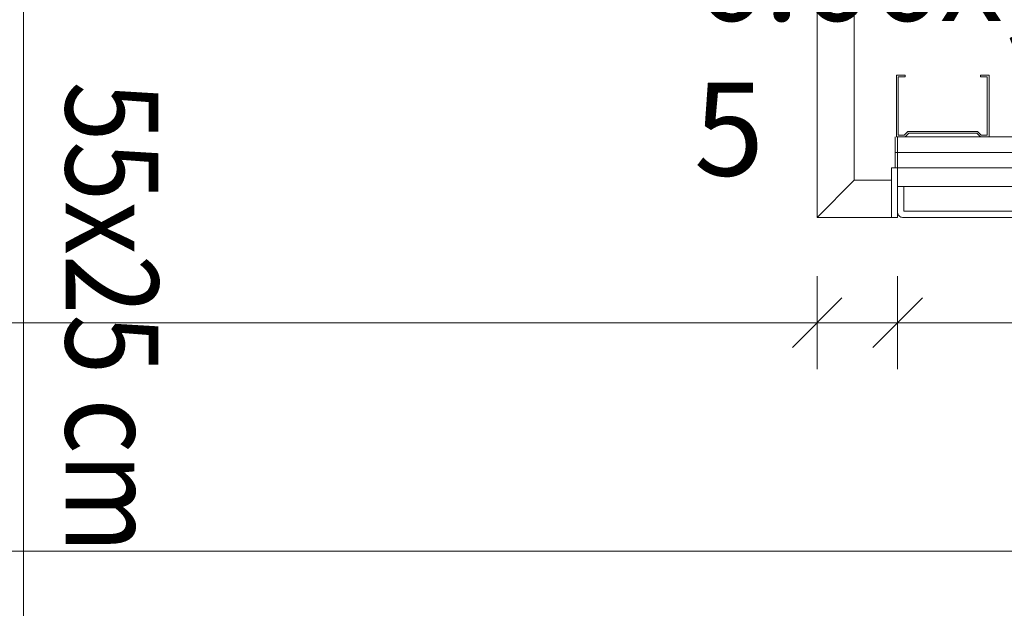
# Model space of a CAD drawing. Units: millimetres. Extents: x -4314 to 60772, y -10497 to 41353.
# Drawn here: x 16072 to 16868, y 13227 to 13702 of the extents above; entities that cross this region are included whole.
import ezdxf

# ---------------------------------------------------------------- set-up
doc = ezdxf.new("R2010")
doc.units = ezdxf.units.MM
doc.header["$MEASUREMENT"] = 0
doc.linetypes.add('Wipeout_Contour', pattern=[1000, 0, -1000])
doc.layers.add('BELSŐÉPÍTÉSZET FALBURKOLAT.Belsőépítészet', color=7, linetype='Continuous')
doc.layers.add('méretek.ÚJ', color=7, linetype='Continuous')
for name, color, linetype, lineweight in [('BELSŐÉPÍTÉSZET FALBURKOLAT.Belsőépítészet_Toll_száma__42', 171, 'Continuous', 0), ('BELSŐÉPÍTÉSZET FALBURKOLAT.Belsőépítészet_Toll_száma__43', 161, 'Continuous', 0), ('méretek.ÚJ_Toll_száma__41', 5, 'Continuous', 0), ('méretek.ÚJ_Toll_száma__43', 161, 'Continuous', 0), ('áttörés falon.MEGLÉVŐ_Toll_száma__83', 7, 'Continuous', 0), ('áttörés falon.MEGLÉVŐ_Toll_száma__99', 7, 'Continuous', 0)]:
    doc.layers.add(name, color=color, linetype=linetype, lineweight=lineweight)
doc.styles.add('ELKÉSZÜLT_STÍLUS_2', font='txt')
doc.dimstyles.new('ELKÉSZÜLT_STÍLUS__1', dxfattribs={"dimtxt": 75, "dimasz": 38, "dimexe": 0.18, "dimexo": 0, "dimgap": 0.09, "dimtad": 1, "dimtih": 1, "dimtoh": 1, "dimlfac": 0.001, "dimzin": 0, "dimdsep": 46, "dimtxsty": 'ELKÉSZÜLT_STÍLUS_2', "dimblk": 'ARROWHEAD_6', "dimblk1": 'ARROWHEAD_6', "dimblk2": 'ARROWHEAD_6', "dimcen": 0.09, "dimclrd": 161, "dimclre": 161, "dimclrt": 5, "dimazin": 0, "dimtfac": 1, "dimtdec": 4, "dimtmove": 0, "dimatfit": 3, "dimfxl": 1, "dimtolj": 1, "dimtzin": 0, "dimarcsym": 0})
doc.dimstyles.new('ELKÉSZÜLT_STÍLUS__3', dxfattribs={"dimtxt": 75, "dimasz": 38, "dimexe": 0.18, "dimexo": 0, "dimgap": 0.09, "dimtad": 1, "dimtih": 1, "dimtoh": 1, "dimlfac": 0.001, "dimzin": 0, "dimdsep": 46, "dimtxsty": 'ELKÉSZÜLT_STÍLUS_2', "dimblk": 'ARROWHEAD_6', "dimblk1": 'ARROWHEAD_6', "dimblk2": 'ARROWHEAD_6', "dimcen": 0.09, "dimclrd": 161, "dimclre": 161, "dimclrt": 5, "dimazin": 0, "dimtfac": 1, "dimtdec": 4, "dimtmove": 2, "dimatfit": 3, "dimfxl": 1, "dimtolj": 1, "dimtzin": 0, "dimarcsym": 0})

# ---------------------------------------------------------------- blocks, each defined once
blk = doc.blocks.new('*D248')
at = {"layer": 'méretek.ÚJ_Toll_száma__41', "linetype": 'Continuous'}
for p, q in [((13430.38, 13292.95), (13390.38, 13252.95)), ((22547.88, 13292.95), (22507.88, 13252.95))]:
    blk.add_line(p, q, dxfattribs=at)
at = {"layer": 'méretek.ÚJ_Toll_száma__43', "linetype": 'Continuous'}
for p, q in [((13410.38, 13235.45), (13410.38, 13310.45)), ((22527.88, 13235.45), (22527.88, 13310.45)), ((13410.38, 13272.95), (22527.88, 13272.95))]:
    blk.add_line(p, q, dxfattribs=at)
at = {"layer": 'méretek.ÚJ_Toll_száma__41', "insert": (17885.13, 13287.95), "char_height": 75, "attachment_point": 7, "style": 'ELKÉSZÜLT_STÍLUS_2'}
blk.add_mtext('\\A1;{\\fArial Narrow Közép-európai|b0|i0|c0|p34;9,12}', dxfattribs=at)
blk = doc.blocks.new('ARROWHEAD_6')
at = {"color": 0, "linetype": 'Continuous', "lineweight": 0}
for p, q in [((-0.5, -0.5), (0.5, 0.5)), ((0, 0), (-1, 0))]:
    blk.add_line(p, q, dxfattribs=at)
blk = doc.blocks.new('*D299')
at = {"layer": 'méretek.ÚJ_Toll_száma__41', "linetype": 'Continuous'}
for p, q in [((4278, 13142.95), (4238, 13102.95)), ((22547.88, 13142.95), (22507.88, 13102.95))]:
    blk.add_line(p, q, dxfattribs=at)
at = {"layer": 'méretek.ÚJ_Toll_száma__43', "linetype": 'Continuous'}
for p, q in [((4258, 13085.45), (4258, 13160.45)), ((22527.88, 13085.45), (22527.88, 13160.45)), ((4258, 13122.95), (22527.88, 13122.95))]:
    blk.add_line(p, q, dxfattribs=at)
at = {"layer": 'méretek.ÚJ_Toll_száma__41', "insert": (13284.94, 13137.95), "char_height": 75, "attachment_point": 7, "style": 'ELKÉSZÜLT_STÍLUS_2'}
blk.add_mtext('\\A1;{\\fArial Narrow Közép-európai|b0|i0|c0|p34;18,27}', dxfattribs=at)
blk = doc.blocks.new('*D324')
at = {"layer": 'méretek.ÚJ_Toll_száma__41', "linetype": 'Continuous'}
for p, q in [((15434.38, 13477.37), (15394.38, 13437.37)), ((16736.38, 13477.37), (16696.38, 13437.37))]:
    blk.add_line(p, q, dxfattribs=at)
at = {"layer": 'méretek.ÚJ_Toll_száma__43', "linetype": 'Continuous'}
for p, q in [((15414.38, 13419.87), (15414.38, 13494.87)), ((16716.38, 13419.87), (16716.38, 13494.87)), ((15414.38, 13457.37), (16716.38, 13457.37))]:
    blk.add_line(p, q, dxfattribs=at)
at = {"layer": 'méretek.ÚJ_Toll_száma__41', "char_height": 75, "attachment_point": 7, "style": 'ELKÉSZÜLT_STÍLUS_2'}
for s, insert in [('\\A1;{\\fArial Narrow Közép-európai|b0|i0|c0|p34;6\\fArial Narrow Közép-európai|b0|i0|c0|p34;\\A1{\\H.66x;\\S5^  ;}}', (16616.7, 13471.1)), ('\\A1;{\\fArial Narrow Közép-európai|b0|i0|c0|p34;1,30}', (15792.72, 13472.37))]:
    blk.add_mtext(s, dxfattribs=dict(at, insert=insert))
blk = doc.blocks.new('*D325')
at = {"layer": 'méretek.ÚJ_Toll_száma__41', "linetype": 'Continuous'}
for p, q in [((16736.38, 13477.37), (16696.38, 13437.37)), ((16801.38, 13477.37), (16761.38, 13437.37))]:
    blk.add_line(p, q, dxfattribs=at)
at = {"layer": 'méretek.ÚJ_Toll_száma__43', "linetype": 'Continuous'}
for p, q in [((16716.38, 13419.87), (16716.38, 13494.87)), ((16781.38, 13419.87), (16781.38, 13494.87)), ((16716.38, 13457.37), (16781.38, 13457.37))]:
    blk.add_line(p, q, dxfattribs=at)
blk = doc.blocks.new('*D326')
at = {"layer": 'méretek.ÚJ_Toll_száma__41', "linetype": 'Continuous'}
for p, q in [((16801.38, 13477.37), (16761.38, 13437.37)), ((19855.38, 13477.37), (19815.38, 13437.37))]:
    blk.add_line(p, q, dxfattribs=at)
at = {"layer": 'méretek.ÚJ_Toll_száma__43', "linetype": 'Continuous'}
for p, q in [((16781.38, 13419.87), (16781.38, 13494.87)), ((19835.38, 13419.87), (19835.38, 13494.87)), ((16781.38, 13457.37), (19835.38, 13457.37))]:
    blk.add_line(p, q, dxfattribs=at)
at = {"layer": 'méretek.ÚJ_Toll_száma__41', "char_height": 75, "attachment_point": 7, "style": 'ELKÉSZÜLT_STÍLUS_2'}
for s, insert in [('\\A1;{\\fArial Narrow Közép-európai|b0|i0|c0|p34;3,05\\fArial Narrow Közép-európai|b0|i0|c0|p34;\\A1{\\H.66x;\\S5^  ;}}', (18184.54, 13457.39)), ('\\A1;{\\fArial Narrow Közép-európai|b0|i0|c0|p34;6}', (19767.38, 13472.37))]:
    blk.add_mtext(s, dxfattribs=dict(at, insert=insert))

msp = doc.modelspace()

# ---------------------------------------------------------------- linework, layer by layer
at = {"layer": 'áttörés falon.MEGLÉVŐ_Toll_száma__99', "linetype": 'Continuous'}
msp.add_line((16074.711, 14849.284), (16074.711, 12292.47), dxfattribs=at)

# ---------------------------------------------------------------- texts
at = {"layer": 'áttörés falon.MEGLÉVŐ_Toll_száma__83', "linetype": 'Continuous', "insert": (16146.281, 13652.057), "char_height": 75, "attachment_point": 4, "rotation": 270, "style": 'ELKÉSZÜLT_STÍLUS_2'}
msp.add_mtext('\\A1;{\\W0.850000x;\\fArial Narrow Közép-európai|b0|i0|c0|p34;55x25 cm}', dxfattribs=at)

# ---------------------------------------------------------------- wipeouts: each hides what was drawn before it
at = {"color": 254, "linetype": 'Wipeout_Contour', "lineweight": 0, "ltscale": 86628.81927}
msp.add_wipeout([(16716.38, 13542.373), (16746.38, 13572.373), (16746.38, 13943.373), (16716.38, 13943.373)], dxfattribs=at).dxf.layer = 'BELSŐÉPÍTÉSZET FALBURKOLAT.Belsőépítészet'
at = {"color": 254, "linetype": 'Wipeout_Contour', "lineweight": 0, "ltscale": 432927.359352}
msp.add_wipeout([(16780.38, 13657.373), (16780.38, 13607.373), (16787.38, 13607.373), (16790.38, 13610.373), (16845.38, 13610.373), (16848.38, 13607.373), (16855.38, 13607.373), (16855.38, 13657.373), (16848.38, 13657.373), (16848.38, 13655.873), (16853.88, 13655.873), (16853.88, 13608.873), (16849.001, 13608.873), (16846.001, 13611.873), (16789.759, 13611.873), (16786.759, 13608.873), (16781.88, 13608.873), (16781.88, 13655.873), (16787.38, 13655.873), (16787.38, 13657.373)], dxfattribs=at).dxf.layer = 'BELSŐÉPÍTÉSZET FALBURKOLAT.Belsőépítészet'
at = {"color": 254, "linetype": 'Wipeout_Contour', "lineweight": 0, "ltscale": 87893.300849}
msp.add_wipeout([(16786.38, 13567.373), (16786.38, 13547.373), (17792.713, 13547.373), (17792.713, 13567.373)], dxfattribs=at).dxf.layer = 'BELSŐÉPÍTÉSZET FALBURKOLAT.Belsőépítészet'

# ---------------------------------------------------------------- next in the draw order: linework, layer by layer
at = {"layer": 'BELSŐÉPÍTÉSZET FALBURKOLAT.Belsőépítészet_Toll_száma__42', "linetype": 'Continuous', "flags": 128}
msp.add_lwpolyline([(16780.38, 13657.373), (16780.38, 13607.373), (16787.38, 13607.373), (16790.38, 13610.373), (16845.38, 13610.373), (16848.38, 13607.373), (16855.38, 13607.373), (16855.38, 13657.373), (16848.38, 13657.373), (16848.38, 13655.873), (16853.88, 13655.873), (16853.88, 13608.873), (16849.001, 13608.873), (16846.001, 13611.873), (16789.759, 13611.873), (16786.759, 13608.873), (16781.88, 13608.873), (16781.88, 13655.873), (16787.38, 13655.873), (16787.38, 13657.373)], close=True, dxfattribs=at)
at = {"layer": 'BELSŐÉPÍTÉSZET FALBURKOLAT.Belsőépítészet_Toll_száma__43', "linetype": 'Continuous', "flags": 128}
for points in [[(16716.38, 13542.373), (16746.38, 13572.373), (16746.38, 13943.373), (16716.38, 13943.373)], [(16786.38, 13567.373), (16786.38, 13547.373), (17792.713, 13547.373), (17792.713, 13567.373)]]:
    msp.add_lwpolyline(points, close=True, dxfattribs=at)

# ---------------------------------------------------------------- next in the draw order: wipeouts: each hides what was drawn before it
at = {"color": 254, "linetype": 'Wipeout_Contour', "lineweight": 0, "ltscale": 91339.594283}
msp.add_wipeout([(19857.383, 13607.373), (16781.38, 13607.373), (16781.38, 13594.873), (19857.383, 13594.873)], dxfattribs=at).dxf.layer = 'BELSŐÉPÍTÉSZET FALBURKOLAT.Belsőépítészet'
at = {"color": 254, "linetype": 'Wipeout_Contour', "lineweight": 0, "ltscale": 87928.743656}
msp.add_wipeout([(16781.38, 13567.373), (17792.713, 13567.373), (17792.713, 13582.373), (16781.38, 13582.373)], dxfattribs=at).dxf.layer = 'BELSŐÉPÍTÉSZET FALBURKOLAT.Belsőépítészet'
at = {"color": 254, "linetype": 'Wipeout_Contour', "lineweight": 0, "ltscale": 86208.205295}
msp.add_wipeout([(16776.38, 13572.373), (16746.38, 13572.373), (16716.38, 13542.373), (16776.38, 13542.373)], dxfattribs=at).dxf.layer = 'BELSŐÉPÍTÉSZET FALBURKOLAT.Belsőépítészet'

# ---------------------------------------------------------------- next in the draw order: linework, layer by layer
at = {"layer": 'BELSŐÉPÍTÉSZET FALBURKOLAT.Belsőépítészet_Toll_száma__42', "linetype": 'Continuous'}
for p, q in [((16817.88, 13607.373), (16818.38, 13607.373)), ((16828.38, 13607.373), (19862.383, 13607.373))]:
    msp.add_line(p, q, dxfattribs=at)
at = {"layer": 'BELSŐÉPÍTÉSZET FALBURKOLAT.Belsőépítészet_Toll_száma__42', "linetype": 'Continuous', "flags": 128}
for points in [[(16716.38, 13542.373), (16716.38, 13943.373), (16746.38, 13943.373), (16746.38, 13572.373)], [(16780.38, 13657.373), (16787.38, 13657.373), (16787.38, 13655.873), (16781.88, 13655.873), (16781.88, 13608.873), (16786.759, 13608.873), (16789.759, 13611.873), (16846.001, 13611.873), (16849.001, 13608.873), (16853.88, 13608.873), (16853.88, 13655.873), (16848.38, 13655.873), (16848.38, 13657.373), (16855.38, 13657.373), (16855.38, 13607.373), (16848.38, 13607.373), (16845.38, 13610.373), (16790.38, 13610.373), (16787.38, 13607.373), (16780.38, 13607.373)], [(19857.383, 13607.373), (16781.38, 13607.373), (16781.38, 13594.873), (19857.383, 13594.873)], [(16781.38, 13567.373), (17792.713, 13567.373), (17792.713, 13582.373), (16781.38, 13582.373)], [(16776.38, 13572.373), (16776.38, 13542.373), (16716.38, 13542.373), (16746.38, 13572.373)], [(16786.38, 13567.373), (17792.713, 13567.373), (17792.713, 13547.373), (16786.38, 13547.373)]]:
    msp.add_lwpolyline(points, close=True, dxfattribs=at)
msp.add_lwpolyline([(17793.713, 13542.373, 0.4142136), (17797.713, 13546.373), (17797.713, 13567.373), (17792.713, 13567.373), (17792.713, 13547.373), (16786.38, 13547.373), (16786.38, 13567.373), (16781.38, 13567.373), (16781.38, 13546.373, 0.4142136), (16785.38, 13542.373)], format="xyb", close=True, dxfattribs=at)
at = {"layer": 'BELSŐÉPÍTÉSZET FALBURKOLAT.Belsőépítészet_Toll_száma__43', "linetype": 'Continuous', "flags": 128}
msp.add_lwpolyline([(16776.38, 13572.373), (16746.38, 13572.373), (16716.38, 13542.373), (16776.38, 13542.373)], close=True, dxfattribs=at)

# ---------------------------------------------------------------- next in the draw order: dimensions: what is measured, and where the dimension line sits
at = {"layer": 'méretek.ÚJ', "color": 161, "linetype": 'Continuous', "lineweight": 0}
dim = msp.add_linear_dim(base=(16781.3799, 13457.3702), p1=(16716.38, 13542.3728), p2=(16781.3799, 13542.3728), dimstyle='ELKÉSZÜLT_STÍLUS__1', dxfattribs=at)
dim.commit()
dim.dimension.update_dxf_attribs({"geometry": '*D325', "text_midpoint": (16720.2426, 13509.8702), "dimtype": 160})

# ---------------------------------------------------------------- next in the draw order: wipeouts: each hides what was drawn before it
at = {"color": 254, "linetype": 'Wipeout_Contour', "lineweight": 0, "ltscale": 91309.734443}
msp.add_wipeout([(19857.383, 13594.873), (16781.38, 13594.873), (16781.38, 13582.373), (19857.383, 13582.373)], dxfattribs=at).dxf.layer = 'BELSŐÉPÍTÉSZET FALBURKOLAT.Belsőépítészet'

# ---------------------------------------------------------------- next in the draw order: linework, layer by layer
at = {"layer": 'BELSŐÉPÍTÉSZET FALBURKOLAT.Belsőépítészet_Toll_száma__42', "linetype": 'Continuous'}
for p, q in [((16779.38, 13582.373), (16779.38, 13607.373)), ((16779.38, 13594.873), (19862.383, 13594.873))]:
    msp.add_line(p, q, dxfattribs=at)
at = {"layer": 'BELSŐÉPÍTÉSZET FALBURKOLAT.Belsőépítészet_Toll_száma__42', "linetype": 'Continuous', "flags": 128}
for points in [[(19857.383, 13607.373), (19857.383, 13594.873), (16781.38, 13594.873), (16781.38, 13607.373)], [(19857.383, 13594.873), (16781.38, 13594.873), (16781.38, 13582.373), (19857.383, 13582.373)], [(19857.383, 13594.873), (19857.383, 13582.373), (16781.38, 13582.373), (16781.38, 13594.873)], [(16776.38, 13582.341), (16781.38, 13582.341), (16781.38, 13542.373), (16776.38, 13542.373)], [(16781.38, 13567.373), (17792.713, 13567.373), (17792.713, 13582.373), (16781.38, 13582.373)]]:
    msp.add_lwpolyline(points, close=True, dxfattribs=at)

# ---------------------------------------------------------------- next in the draw order: dimensions: what is measured, and where the dimension line sits
at = {"layer": 'méretek.ÚJ', "color": 161, "linetype": 'Continuous', "lineweight": 0}
for base, p1, p2, dimstyle, picture, middle in [((16716.38, 13457.37), (15414.38, 13422.95), (16716.38, 13542.373), 'ELKÉSZÜLT_STÍLUS__3', '*D324', (15892.488, 13509.87)), ((19835.384, 13457.37), (16781.38, 13542.373), (19835.384, 13712.373), 'ELKÉSZÜLT_STÍLUS__1', '*D326', (18359.399, 13509.87)), ((22527.881, 13122.95), (4257.995, 13642.373), (22527.881, 13642.373), 'ELKÉSZÜLT_STÍLUS__1', '*D299', (13413.166, 13175.45)), ((22527.881, 13272.95), (13410.38, 13530.373), (22527.881, 13642.373), 'ELKÉSZÜLT_STÍLUS__1', '*D248', (17984.902, 13325.45))]:
    dim = msp.add_linear_dim(base=base, p1=p1, p2=p2, dimstyle=dimstyle, dxfattribs=at)
    dim.commit()
    dim.dimension.update_dxf_attribs({"geometry": picture, "text_midpoint": middle, "dimtype": 160})

doc.saveas('drawing.dxf')
